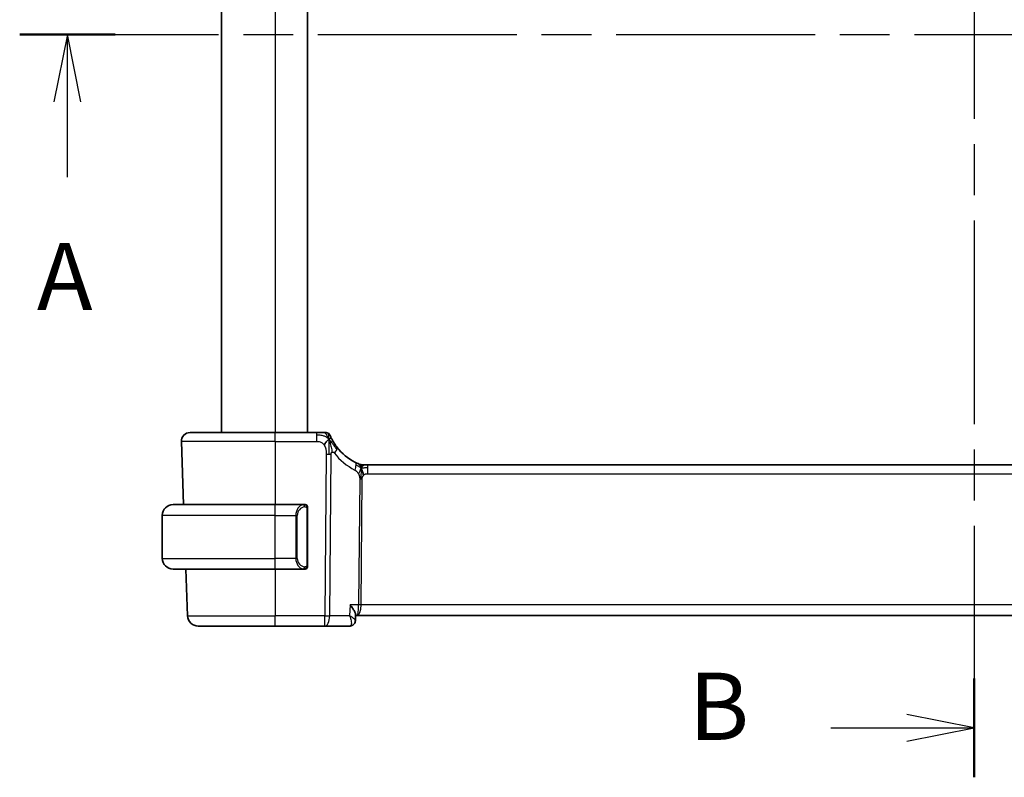
# Model space of a CAD drawing. Units: millimetres. Extents: x 0 to 3950, y 0 to 702.
# Drawn here: x 1146 to 1237, y 424 to 495 of the extents above; entities that cross this region are included whole.
import ezdxf

# ---------------------------------------------------------------- set-up
doc = ezdxf.new("R2010")
doc.units = ezdxf.units.MM
doc.header["$LTSCALE"] = 2
doc.linetypes.add('CHAIN', pattern=[0.3543, 0.2362, -0.0295, 0.0591, -0.0295])
for name, color, linetype, lineweight in [('Section Line (ISO)', 7, 'CHAIN', 25), ('Visible (ISO)', 7, 'Continuous', 35), ('Visible Narrow (ISO)', 7, 'Continuous', 25)]:
    doc.layers.add(name, color=color, linetype=linetype, lineweight=lineweight)
doc.styles.add('Note Text (TK)', font='MS PGothic.ttf')

# ---------------------------------------------------------------- blocks, each defined once
blk = doc.blocks.new('2dTransSection0')
at = {"layer": 'Section Line (ISO)', "linetype": 'CHAIN', "ltscale": 15.657234}
blk.add_line((155.921, 205.405), (226.036, 205.405), dxfattribs=at)
at = {"layer": 'Section Line (ISO)', "linetype": 'Continuous', "lineweight": 50}
blk.add_line((155.921, 205.405), (159.468, 205.405), dxfattribs=at)
at = {"layer": 'Section Line (ISO)', "linetype": 'Continuous'}
for p, q in [((157.694, 205.405), (157.194, 202.905)), ((157.694, 202.905), (157.694, 205.405)), ((158.194, 202.905), (157.694, 205.405)), ((157.694, 200.1), (157.694, 202.905))]:
    blk.add_line(p, q, dxfattribs=at)
at = {"layer": 'Section Line (ISO)', "insert": (156.558, 194.376), "char_height": 2.5, "attachment_point": 7, "style": 'Note Text (TK)'}
blk.add_mtext('A', dxfattribs=at)
blk = doc.blocks.new('2dTransSection1')
at = {"layer": 'Section Line (ISO)', "linetype": 'CHAIN', "ltscale": 16.017799}
blk.add_line((191.424, 232.535), (191.424, 177.784), dxfattribs=at)
at = {"layer": 'Section Line (ISO)', "linetype": 'Continuous', "lineweight": 50}
for p, q in [((191.424, 232.535), (191.424, 228.86)), ((191.424, 181.459), (191.424, 177.784))]:
    blk.add_line(p, q, dxfattribs=at)
at = {"layer": 'Section Line (ISO)', "linetype": 'Continuous'}
for p, q in [((191.424, 230.698), (188.924, 231.198)), ((186.097, 230.698), (188.924, 230.698)), ((188.924, 230.698), (191.424, 230.698)), ((188.924, 230.198), (191.424, 230.698)), ((191.424, 179.622), (188.924, 180.122)), ((186.097, 179.622), (188.924, 179.622)), ((188.924, 179.622), (191.424, 179.622)), ((188.924, 179.122), (191.424, 179.622))]:
    blk.add_line(p, q, dxfattribs=at)
at = {"layer": 'Section Line (ISO)', "char_height": 2.5, "attachment_point": 7, "style": 'Note Text (TK)'}
for insert in [(180.813, 229.469), (180.813, 178.393)]:
    blk.add_mtext('B', dxfattribs=dict(at, insert=insert))

msp = doc.modelspace()

# ---------------------------------------------------------------- linework, layer by layer
at = {"layer": 'Visible (ISO)'}
for p, q in [((1164.3112, 530.5123), (1164.3112, 456.5123)), ((1172.3112, 530.5123), (1172.3112, 456.5123)), ((1161.3896, 456.5123), (1169.3112, 456.5123)), ((1173.1956, 456.5123), (1169.3112, 456.5123)), ((1160.59, 455.6843), (1160.7951, 449.8123)), ((1160.5901, 455.6843), (1160.7951, 449.8123)), ((1177.4357, 453.5123), (1177.5775, 453.5123)), ((1177.5775, 453.5123), (1177.9197, 453.5123)), ((1290.7027, 453.5123), (1177.9197, 453.5123)), ((1159.8112, 449.8123), (1169.3112, 449.8123)), ((1172.0147, 449.8123), (1169.3112, 449.8123)), ((1158.8112, 444.8123), (1158.8112, 448.8123)), ((1172.3112, 444.1865), (1172.3112, 449.438)), ((1169.3112, 443.8123), (1159.8112, 443.8123)), ((1161.0046, 443.8123), (1161.156, 439.4774)), ((1161.0047, 443.8123), (1161.156, 439.4774)), ((1169.3112, 443.8123), (1172.0171, 443.8123)), ((1176.7889, 439.6022), (1176.7658, 439.0384)), ((1176.7852, 439.5123), (1176.9431, 439.5123)), ((1176.9431, 439.5123), (1291.6793, 439.5123)), ((1169.3112, 438.5123), (1162.1554, 438.5123)), ((1162.1554, 438.5123), (1162.1554, 438.5123)), ((1169.3112, 438.5123), (1173.9348, 438.5123)), ((1173.9348, 438.5123), (1176.2262, 438.5123))]:
    msp.add_line(p, q, dxfattribs=at)
for centre, radius, start, end in [((1161.3895, 455.7123), 0.8, 90, 182), ((1161.3896, 455.7123), 0.8, 90, 182), ((1174.0378, 456.1123), 0.4, 56.391778, 90), ((1174.0378, 456.1123), 0.4, 22.783557, 56.391778), ((1177.4357, 454.3123), 0.8, 247.8904, 258.9452), ((1177.4357, 454.3123), 0.8, 258.9452, 270), ((1159.8112, 448.8123), 1, 90, 180), ((1172.1112, 449.6123), 0.2, 45, 90), ((1172.1112, 449.6123), 0.2, 0, 45), ((1159.8112, 444.8123), 1, 180, 270), ((1172.1112, 444.0123), 0.2, 270, 315), ((1172.1112, 444.0123), 0.2, 315, 0), ((1162.1554, 439.5123), 1, 182, 270), ((1162.1554, 439.5123), 1, 182, 270)]:
    msp.add_arc(centre, radius, start, end, dxfattribs=at)
for centre, major_axis, ratio, start_param, end_param in [((1179.0165, 458.2034), (0.1948, 4.9962), 0.9999994, 2.271646, 2.7050165), ((1171.8112, 444.2123), (0.2, -0.2), 0.00001, 0.4537561, 0.4538015)]:
    msp.add_ellipse(centre, major_axis=major_axis, ratio=ratio, start_param=start_param, end_param=end_param, dxfattribs=at)
for points, knots in [([(1173.8185, 456.5123), (1173.7844, 456.5123), (1173.7465, 456.5123), (1173.7065, 456.5123), (1173.6664, 456.5123), (1173.6243, 456.5123), (1173.5816, 456.5123), (1173.5388, 456.5123), (1173.4954, 456.5123), (1173.4514, 456.5123), (1173.4074, 456.5123), (1173.3628, 456.5123), (1173.32, 456.5123), (1173.2912, 456.5123), (1173.2632, 456.5123), (1173.2357, 456.5123), (1173.2223, 456.5123), (1173.2089, 456.5123), (1173.1956, 456.5123)], [0.5, 0.5, 0.5, 0.5, 0.59995453, 0.59995453, 0.59995453, 0.69985389, 0.69985389, 0.69985389, 0.79977772, 0.79977772, 0.79977772, 0.89980585, 0.89980585, 0.89980585, 0.96707239, 0.96707239, 0.96707239, 1, 1, 1, 1]), ([(1174.0378, 456.5123), (1174.0378, 456.5123), (1174.0376, 456.5123), (1174.0348, 456.5123), (1174.032, 456.5123), (1174.0266, 456.5123), (1174.0173, 456.5123), (1174.0079, 456.5123), (1173.9946, 456.5123), (1173.9766, 456.5123), (1173.9586, 456.5123), (1173.9359, 456.5123), (1173.9093, 456.5123), (1173.8828, 456.5123), (1173.8525, 456.5123), (1173.8185, 456.5123)], [0, 0, 0, 0, 0.09999667, 0.09999667, 0.09999667, 0.19999, 0.19999, 0.19999, 0.299985, 0.299985, 0.299985, 0.39998666, 0.39998666, 0.39998666, 0.5, 0.5, 0.5, 0.5]), ([(1174.2645, 456.4016), (1174.264, 456.406), (1174.2599, 456.4385), (1174.2592, 456.4454), (1174.2592, 456.4454)], [0.77144059, 0.77144059, 0.77144059, 0.77144059, 0.8, 1, 1, 1, 1]), ([(1174.5666, 455.9233), (1174.5412, 455.9731), (1174.5182, 456.0199), (1174.4986, 456.0614), (1174.4791, 456.1024), (1174.4629, 456.138), (1174.4501, 456.1668), (1174.4372, 456.1956), (1174.4278, 456.2175), (1174.4211, 456.233), (1174.4171, 456.2425), (1174.414, 456.2496), (1174.4119, 456.2548), (1174.4105, 456.258), (1174.4094, 456.2605), (1174.4087, 456.2623), (1174.4067, 456.267), (1174.4066, 456.2672), (1174.4066, 456.2672)], [0.5, 0.5, 0.5, 0.5, 0.60077277, 0.60077277, 0.60077277, 0.70039973, 0.70039973, 0.70039973, 0.79981955, 0.79981955, 0.79981955, 0.86095919, 0.86095919, 0.86095919, 0.89983831, 0.89983831, 0.89983831, 1, 1, 1, 1]), ([(1175.0723, 455.1304), (1175.0369, 455.1759), (1175.0017, 455.2226), (1174.9658, 455.2723), (1174.9299, 455.3219), (1174.8932, 455.3745), (1174.8572, 455.4285), (1174.8212, 455.4824), (1174.7858, 455.5378), (1174.7513, 455.5942), (1174.7169, 455.6505), (1174.6833, 455.7079), (1174.6522, 455.7636), (1174.6449, 455.7766), (1174.6378, 455.7894), (1174.6308, 455.8022), (1174.6076, 455.8446), (1174.5862, 455.8851), (1174.5666, 455.9233)], [0, 0, 0, 0, 0.09988503, 0.09988503, 0.09988503, 0.19977713, 0.19977713, 0.19977713, 0.29965331, 0.29965331, 0.29965331, 0.39949061, 0.39949061, 0.39949061, 0.42271754, 0.42271754, 0.42271754, 0.5, 0.5, 0.5, 0.5]), ([(1177.0289, 453.6155), (1177.0148, 453.6216), (1176.9999, 453.6281), (1176.9842, 453.6351), (1176.9687, 453.642), (1176.9524, 453.6493), (1176.9346, 453.6575), (1176.9169, 453.6656), (1176.8978, 453.6744), (1176.8795, 453.6831), (1176.8612, 453.6917), (1176.8438, 453.7001), (1176.8259, 453.7089), (1176.8081, 453.7175), (1176.7899, 453.7265), (1176.7732, 453.7349), (1176.7709, 453.7361), (1176.7685, 453.7373), (1176.7662, 453.7384), (1176.7521, 453.7455), (1176.7395, 453.752), (1176.7274, 453.7582)], [0.5, 0.5, 0.5, 0.5, 0.58441598, 0.58441598, 0.58441598, 0.66818704, 0.66818704, 0.66818704, 0.75141144, 0.75141144, 0.75141144, 0.83418154, 0.83418154, 0.83418154, 0.91658497, 0.91658497, 0.91658497, 0.92822466, 0.92822466, 0.92822466, 1, 1, 1, 1]), ([(1177.1346, 453.5711), (1177.1346, 453.5711), (1177.1342, 453.5713), (1177.1316, 453.5723), (1177.129, 453.5734), (1177.1243, 453.5753), (1177.1167, 453.5784), (1177.1092, 453.5815), (1177.099, 453.5857), (1177.0842, 453.5919), (1177.0746, 453.5959), (1177.0632, 453.6007), (1177.0506, 453.6061), (1177.0436, 453.6091), (1177.0363, 453.6122), (1177.0289, 453.6155)], [0, 0, 0, 0, 0.12490161, 0.12490161, 0.12490161, 0.24981469, 0.24981469, 0.24981469, 0.37470089, 0.37470089, 0.37470089, 0.45534824, 0.45534824, 0.45534824, 0.5, 0.5, 0.5, 0.5]), ([(1177.3106, 453.3831), (1177.3094, 453.3968), (1177.3072, 453.4176), (1177.3041, 453.4381), (1177.303, 453.4452)], [0.38917056, 0.38917056, 0.38917056, 0.38917056, 0.5, 0.56076584, 0.56076584, 0.56076584, 0.56076584]), ([(1177.412, 452.9389), (1177.4202, 452.9116), (1177.4531, 452.8009), (1177.4965, 452.6602), (1177.5356, 452.5534)], [0.5470411, 0.5470411, 0.5470411, 0.5470411, 0.66666667, 1, 1, 1, 1]), ([(1172.0438, 449.8123), (1172.0384, 449.8123), (1172.0335, 449.8123), (1172.0291, 449.8123), (1172.024, 449.8123), (1172.0198, 449.8123), (1172.0171, 449.8123)], [0.74172688, 0.74172688, 0.74172688, 0.74172688, 0.86054632, 0.86054632, 0.86054632, 1, 1, 1, 1]), ([(1172.1112, 449.8123), (1172.1112, 449.8123), (1172.1101, 449.8123), (1172.1069, 449.8123), (1172.1049, 449.8123), (1172.1022, 449.8123), (1172.0989, 449.8123), (1172.0961, 449.8123), (1172.0927, 449.8123), (1172.0887, 449.8123), (1172.0849, 449.8123), (1172.0806, 449.8123), (1172.0758, 449.8123), (1172.0709, 449.8123), (1172.0656, 449.8123), (1172.0604, 449.8123), (1172.0546, 449.8123), (1172.049, 449.8123), (1172.0438, 449.8123)], [0, 0, 0, 0, 0.19035453, 0.19035453, 0.19035453, 0.31386322, 0.31386322, 0.31386322, 0.42140608, 0.42140608, 0.42140608, 0.52396797, 0.52396797, 0.52396797, 0.62813475, 0.62813475, 0.62813475, 0.74172688, 0.74172688, 0.74172688, 0.74172688]), ([(1172.3112, 449.5659), (1172.3112, 449.5718), (1172.3112, 449.5773), (1172.3112, 449.5822), (1172.3112, 449.5871), (1172.3112, 449.5915), (1172.3112, 449.5952), (1172.3112, 449.5989), (1172.3112, 449.602), (1172.3112, 449.6044), (1172.3112, 449.6067), (1172.3112, 449.6085), (1172.3112, 449.6097), (1172.3112, 449.6099), (1172.3112, 449.6102), (1172.3112, 449.6104), (1172.3112, 449.6112), (1172.3112, 449.6116), (1172.3112, 449.6119), (1172.3112, 449.6123), (1172.3112, 449.6123), (1172.3112, 449.6123)], [0.5, 0.5, 0.5, 0.5, 0.58502424, 0.58502424, 0.58502424, 0.66947181, 0.66947181, 0.66947181, 0.75324782, 0.75324782, 0.75324782, 0.83626522, 0.83626522, 0.83626522, 0.85443497, 0.85443497, 0.85443497, 0.91835525, 0.91835525, 0.91835525, 1, 1, 1, 1]), ([(1172.3112, 449.438), (1172.3112, 449.4438), (1172.3112, 449.4496), (1172.3112, 449.4557), (1172.3112, 449.4617), (1172.3112, 449.4679), (1172.3112, 449.4742), (1172.3112, 449.4806), (1172.3112, 449.4871), (1172.3112, 449.4936), (1172.3112, 449.5002), (1172.3112, 449.5068), (1172.3112, 449.5132), (1172.3112, 449.5198), (1172.3112, 449.5261), (1172.3112, 449.5322), (1172.3112, 449.5384), (1172.3112, 449.5443), (1172.3112, 449.5499), (1172.3112, 449.5556), (1172.3112, 449.561), (1172.3112, 449.5659)], [0, 0, 0, 0, 0.07187067, 0.07187067, 0.07187067, 0.14250295, 0.14250295, 0.14250295, 0.21256871, 0.21256871, 0.21256871, 0.28268769, 0.28268769, 0.28268769, 0.35348445, 0.35348445, 0.35348445, 0.42564648, 0.42564648, 0.42564648, 0.5, 0.5, 0.5, 0.5]), ([(1172.3112, 444.0582), (1172.3112, 444.07), (1172.3112, 444.084), (1172.3112, 444.0987), (1172.3112, 444.1131), (1172.3112, 444.1283), (1172.3112, 444.1434), (1172.3112, 444.1452), (1172.3112, 444.147), (1172.3112, 444.1488), (1172.3112, 444.1618), (1172.3112, 444.1745), (1172.3112, 444.1865)], [0.5, 0.5, 0.5, 0.5, 0.6699894, 0.6699894, 0.6699894, 0.83656608, 0.83656608, 0.83656608, 0.85622576, 0.85622576, 0.85622576, 1, 1, 1, 1]), ([(1172.0171, 443.8123), (1172.0186, 443.8123), (1172.0206, 443.8123), (1172.023, 443.8123), (1172.0284, 443.8123), (1172.0356, 443.8123), (1172.0438, 443.8123)], [0.00000016, 0.00000016, 0.00000016, 0.00000016, 0.07789573, 0.07789573, 0.07789573, 0.25827312, 0.25827312, 0.25827312, 0.25827312]), ([(1172.0438, 443.8123), (1172.05, 443.8123), (1172.0568, 443.8123), (1172.0636, 443.8123), (1172.0698, 443.8123), (1172.076, 443.8123), (1172.0813, 443.8123), (1172.0867, 443.8123), (1172.0913, 443.8123), (1172.0951, 443.8123), (1172.0994, 443.8123), (1172.1028, 443.8123), (1172.1055, 443.8123), (1172.1097, 443.8123), (1172.1112, 443.8123), (1172.1112, 443.8123)], [0.25827312, 0.25827312, 0.25827312, 0.25827312, 0.39314391, 0.39314391, 0.39314391, 0.51690147, 0.51690147, 0.51690147, 0.64201572, 0.64201572, 0.64201572, 0.78266988, 0.78266988, 0.78266988, 1, 1, 1, 1]), ([(1172.3112, 444.0123), (1172.3112, 444.0123), (1172.3112, 444.0123), (1172.3112, 444.0129), (1172.3112, 444.0135), (1172.3112, 444.0147), (1172.3112, 444.0167), (1172.3112, 444.0187), (1172.3112, 444.0216), (1172.3112, 444.0253), (1172.3112, 444.0291), (1172.3112, 444.0338), (1172.3112, 444.0392), (1172.3112, 444.0448), (1172.3112, 444.0513), (1172.3112, 444.0582)], [0, 0, 0, 0, 0.10026775, 0.10026775, 0.10026775, 0.19847065, 0.19847065, 0.19847065, 0.29651622, 0.29651622, 0.29651622, 0.39628078, 0.39628078, 0.39628078, 0.5, 0.5, 0.5, 0.5]), ([(1176.2729, 440.4774), (1176.2738, 440.4763), (1176.2747, 440.4752), (1176.3604, 440.3726), (1176.4397, 440.2717), (1176.5791, 440.0787), (1176.6407, 439.9849), (1176.7519, 439.7823), (1176.7799, 439.6976), (1176.7888, 439.6261), (1176.7894, 439.6137), (1176.7889, 439.6022)], [-0.13602796, -0.13602796, -0.13602796, -0.13602796, -0.13570465, -0.13570465, -0.10581655, -0.10581655, -0.07604946, -0.07604946, -0.0359, -0.0359, -0.02683253, -0.02683253, -0.02683253, -0.02683253]), ([(1176.5244, 438.603), (1176.4748, 438.5704), (1176.4183, 438.5449), (1176.3164, 438.5182), (1176.2711, 438.5123), (1176.2262, 438.5123)], [0.000023884, 0.000023884, 0.000023884, 0.000023884, 0.018704067, 0.018704067, 0.032623681, 0.032623681, 0.032623681, 0.032623681]), ([(1176.7658, 439.037), (1176.7639, 438.9847), (1176.7543, 438.9304), (1176.7187, 438.8253), (1176.6916, 438.7735), (1176.6211, 438.6792), (1176.5753, 438.6365), (1176.5244, 438.603)], [0, 0, 0, 0, 0.016711024, 0.016711024, 0.034171308, 0.034171308, 0.052924918, 0.052924918, 0.052924918, 0.052924918])]:
    msp.add_open_spline(points, degree=3, knots=knots, dxfattribs=at)
for points in [[(1174.3056, 455.8935), (1174.2725, 455.8716), (1174.2011, 455.8193), (1174.0684, 455.6871), (1173.9375, 455.4768), (1173.8585, 455.3513)], [(1174.3056, 455.8935), (1174.3294, 455.8332), (1174.3518, 455.771), (1174.3749, 455.6991)], [(1177.2913, 453.5014), (1177.2864, 453.5198), (1177.2823, 453.5271), (1177.2823, 453.5271)], [(1177.303, 453.4452), (1177.2994, 453.4672), (1177.2951, 453.4875), (1177.2913, 453.5014)], [(1177.3146, 453.2152), (1177.3352, 453.2511), (1177.3772, 453.3167), (1177.4566, 453.4442), (1177.5338, 453.5123), (1177.5775, 453.5123)], [(1176.7658, 439.037), (1176.7658, 439.0371), (1176.7658, 439.0371), (1176.7658, 439.0371)]]:
    msp.add_open_spline(points, degree=3, dxfattribs=at)
at = {"layer": 'Visible Narrow (ISO)'}
for p, q in [((1169.3112, 530.5123), (1169.3112, 456.5123)), ((1169.3112, 455.6843), (1160.5901, 455.6843)), ((1169.3112, 455.6843), (1173.1956, 455.6843)), ((1169.3112, 455.6843), (1169.3112, 449.8123)), ((1174.0586, 454.4934), (1173.9348, 439.4774)), ((1174.3818, 439.4774), (1174.5056, 454.4934)), ((1177.9197, 452.6843), (1290.7027, 452.6843)), ((1177.17, 452.1816), (1177.0735, 440.4774)), ((1177.297, 440.4774), (1177.3934, 452.1816)), ((1169.3112, 448.8123), (1158.8112, 448.8123)), ((1169.3112, 448.8123), (1171.2283, 448.8123)), ((1169.3112, 444.8123), (1169.3112, 448.8123)), ((1171.2283, 448.8123), (1171.3698, 448.8123)), ((1171.2283, 448.8123), (1171.2283, 444.8123)), ((1171.3698, 444.8123), (1171.3698, 448.8123)), ((1172.2526, 449.438), (1172.296, 449.438)), ((1172.2526, 449.438), (1172.2526, 444.1865)), ((1172.296, 449.438), (1172.3112, 449.438)), ((1158.8112, 444.8123), (1169.3112, 444.8123)), ((1171.2283, 444.8123), (1169.3112, 444.8123)), ((1171.2283, 444.8123), (1171.3698, 444.8123)), ((1172.296, 444.1865), (1172.2526, 444.1865)), ((1172.3112, 444.1865), (1172.296, 444.1865)), ((1169.3112, 443.8123), (1169.3112, 439.4774)), ((1176.2729, 440.4774), (1176.2319, 439.4774)), ((1177.0735, 440.4774), (1176.2729, 440.4774)), ((1291.3254, 440.4774), (1177.297, 440.4774)), ((1177.2461, 439.9948), (1177.2459, 439.9948)), ((1161.156, 439.4774), (1169.3112, 439.4774)), ((1173.9348, 439.4774), (1169.3112, 439.4774)), ((1176.2319, 439.4774), (1174.3818, 439.4774)), ((1176.7361, 439.1033), (1176.7361, 439.1027))]:
    msp.add_line(p, q, dxfattribs=at)
for centre, major_axis, ratio, start_param, end_param in [((1169.3112, 455.7123), (0, 0.8), 0.00001, 4.6774823, 6.2831633), ((1173.1956, 455.7123), (0, 0.8), 0.00001, 5.4804188, 6.2833157), ((1173.1956, 455.7123), (0, 0.8), 0.00001, 4.6774827, 5.4804004), ((1161.5897, 455.7123), (-0.9996, -0.0279), 0.0065904, 0.0000471, 0.0111662), ((1174.4413, 454.6387), (0.6311, 0.4917), 0.3202905, 5.6665295, 6.2831862), ((1174.0586, 454.5283), (-1, 0.0082), 0.0348983, 1.5710851, 1.8027651), ((1174.0586, 454.5283), (-1, 0.0082), 0.0348983, 1.8027651, 2.0344451), ((1174.4413, 454.6387), (-0.6311, -0.4917), 0.3202905, 1.9082802, 2.5249369), ((1179.374, 458.1755), (-0.2259, -5.7956), 0.9999994, 5.4132386, 5.8466092), ((1176.3612, 453.047), (0.3663, 0.7112), 0.4197016, 4.8868639, 5.5850249), ((1176.3612, 453.047), (0.3663, 0.7112), 0.4197016, 5.5850249, 6.2831859), ((1177.9197, 452.7123), (0, 0.8), 0.00001, 5.480331, 6.2831814), ((1177.9197, 452.7123), (0, -0.8), 0.00001, 1.5358897, 2.3387412), ((1177.3934, 452.1642), (-0.5, 0.0041), 0.0348983, 4.9443578, 5.1760378), ((1177.3934, 452.1642), (-0.5, 0.0041), 0.0348983, 4.7126778, 4.9443578), ((1169.3112, 448.8123), (0, 1), 0.00001, 4.712389, 6.2832331), ((1172.0283, 448.8123), (0, -1), 0.7999989, 3.2748552, 4.712389), ((1172.1698, 448.8123), (0, 0.8), 0.9999989, 0.1332626, 1.5707963), ((1171.922, 449.6052), (-0.0266, 0.1982), 0.7039519, 5.3566505, 6.0950032), ((1171.922, 449.6052), (-0.0266, 0.1982), 0.7039519, 4.6182978, 5.3566505), ((1169.3112, 444.8123), (0, -1), 0.00001, 6.2831814, 7.8539797), ((1172.0283, 444.8123), (0, -1), 0.7999989, 4.712389, 6.1499228), ((1172.1698, 444.8123), (0, 0.8), 0.9999989, 1.5707963, 3.0083301), ((1171.922, 444.0194), (-0.0266, -0.1982), 0.7039519, 0.1881821, 0.9265348), ((1171.922, 444.0194), (0.0266, 0.1982), 0.7039519, 4.0681275, 4.8064802), ((1176.9431, 440.5123), (0, -1), 0.1304963, 0, 1.5358897), ((1176.9431, 440.5123), (0, 1), 0.3541031, 3.1415927, 4.6774824), ((1177.297, 440.4599), (-0.5, 0.0041), 0.0348983, 4.7126778, 5.1760378), ((1162.1554, 439.5123), (-0.9994, -0.0349), 0.0082384, 0.0000011, 0.0111339), ((1169.3112, 439.5123), (0, -1), 0.00001, 6.2830531, 7.8190747), ((1173.9348, 439.5123), (-1, 0.0082), 0.0348983, 1.5710851, 2.0344451), ((1173.9348, 439.5123), (0, -1), 0.00001, 6.2830443, 7.8190747), ((1173.9348, 439.5123), (0, -1), 0.4472146, 0, 1.5358897), ((1176.2488, 439.0197), (0.2747, -0.4178), 0.9518076, 5.7582894, 6.2861761), ((1176.2487, 439.0197), (0.2747, -0.4178), 0.9518082, 0.0034699, 0.0791303), ((1176.2448, 439.5228), (-0.0211, -1.0105), 0.3511892, 0.00737, 0.1791311)]:
    msp.add_ellipse(centre, major_axis=major_axis, ratio=ratio, start_param=start_param, end_param=end_param, dxfattribs=at)
for points in [[(1174.3056, 455.8935), (1174.2763, 455.9229), (1174.2159, 455.9782), (1174.0975, 456.0626), (1173.9232, 456.1565), (1173.6116, 456.2602), (1173.3469, 456.268), (1173.1956, 456.268)], [(1174.3056, 455.8935), (1174.2698, 455.9847), (1174.1962, 456.1447), (1174.0401, 456.3911), (1173.8942, 456.5123), (1173.8185, 456.5123)], [(1174.3056, 455.8935), (1174.3388, 455.9155), (1174.4012, 455.9482), (1174.4768, 456.0098), (1174.5404, 455.9745), (1174.5666, 455.9233)], [(1174.3056, 455.8935), (1174.3068, 455.8455), (1174.3081, 455.7436), (1174.3071, 455.5495), (1174.3008, 455.2802), (1174.2914, 454.8708), (1174.2893, 454.6224), (1174.2882, 454.4924)], [(1174.3056, 455.8935), (1174.3349, 455.8642), (1174.3912, 455.8021), (1174.4877, 455.6803), (1174.6179, 455.5045), (1174.8242, 455.2198), (1174.9646, 455.0262), (1175.0472, 454.9229)], [(1177.3146, 453.2152), (1177.3004, 453.2181), (1177.2727, 453.2268), (1177.2282, 453.2496), (1177.1741, 453.2856), (1177.0995, 453.34), (1176.9819, 453.4197), (1176.8844, 453.4676), (1176.8336, 453.493)], [(1177.3146, 453.2152), (1177.2951, 453.2596), (1177.2548, 453.3421), (1177.1777, 453.4916), (1177.09, 453.589), (1177.0289, 453.6155)], [(1177.3146, 453.2152), (1177.3288, 453.2122), (1177.3578, 453.2088), (1177.4095, 453.2111), (1177.4787, 453.2215), (1177.5802, 453.2424), (1177.7336, 453.2677), (1177.852, 453.268), (1177.9197, 453.268)], [(1177.3146, 453.2152), (1177.294, 453.1792), (1177.2544, 453.1054), (1177.1879, 452.9302), (1177.1106, 452.7633), (1177.0541, 452.6809)], [(1177.3146, 453.2152), (1177.3142, 453.1867), (1177.3126, 453.1249), (1177.3073, 453.0107), (1177.2992, 452.8614), (1177.2895, 452.6584), (1177.2801, 452.401), (1177.2793, 452.2574), (1177.2786, 452.1821)], [(1172.2367, 449.7144), (1172.2308, 449.7183), (1172.2182, 449.7254), (1172.1963, 449.7346), (1172.1692, 449.7415), (1172.1361, 449.7466), (1172.0963, 449.7487), (1172.0547, 449.746), (1172.0305, 449.7415), (1172.0177, 449.7392)], [(1172.2367, 449.7144), (1172.2242, 449.7321), (1172.1961, 449.7616), (1172.1244, 449.8), (1172.0686, 449.8123), (1172.0438, 449.8123)], [(1172.2367, 449.7144), (1172.2355, 449.7058), (1172.2328, 449.6866), (1172.2218, 449.6362), (1172.208, 449.5951), (1172.199, 449.5764)], [(1172.2367, 449.7144), (1172.2374, 449.7187), (1172.2385, 449.7266), (1172.2403, 449.7367), (1172.2427, 449.745), (1172.2457, 449.7513), (1172.2498, 449.7541), (1172.2526, 449.7537), (1172.2526, 449.7537)], [(1172.2367, 449.7144), (1172.2421, 449.7068), (1172.2522, 449.6907), (1172.2655, 449.6621), (1172.277, 449.6275), (1172.2867, 449.5849), (1172.2934, 449.5345), (1172.2962, 449.4834), (1172.296, 449.4537), (1172.296, 449.438)], [(1172.2367, 449.7144), (1172.2506, 449.7054), (1172.2741, 449.6848), (1172.3034, 449.6299), (1172.3112, 449.5855), (1172.3112, 449.5659)], [(1172.2369, 443.91), (1172.2496, 443.9277), (1172.2706, 443.9669), (1172.2947, 444.0702), (1172.296, 444.1499), (1172.296, 444.1865)], [(1172.2369, 443.91), (1172.2286, 443.9046), (1172.2106, 443.8949), (1172.1759, 443.8837), (1172.1298, 443.8765), (1172.0707, 443.876), (1172.0357, 443.8821), (1172.0177, 443.8853)], [(1172.2369, 443.91), (1172.2243, 443.8923), (1172.196, 443.8629), (1172.1244, 443.8245), (1172.0686, 443.8123), (1172.0438, 443.8123)], [(1172.2369, 443.91), (1172.2357, 443.9186), (1172.2331, 443.938), (1172.2222, 443.9884), (1172.2084, 444.0294), (1172.1995, 444.0482)], [(1172.2369, 443.91), (1172.2508, 443.919), (1172.2742, 443.9395), (1172.3034, 443.9943), (1172.3112, 444.0386), (1172.3112, 444.0582)], [(1172.2369, 443.91), (1172.2376, 443.9048), (1172.2389, 443.8955), (1172.2413, 443.8842), (1172.2443, 443.8753), (1172.2488, 443.8704), (1172.2526, 443.8708), (1172.2526, 443.8708)]]:
    msp.add_open_spline(points, degree=3, dxfattribs=at)
for points, knots in [([(1174.3056, 455.8935), (1174.3045, 455.9415), (1174.3011, 456.0313), (1174.292, 456.1623), (1174.2785, 456.2911), (1174.2679, 456.3751), (1174.2645, 456.4016)], [0, 0, 0, 0, 0.2, 0.4, 0.6, 0.77144059, 0.77144059, 0.77144059, 0.77144059]), ([(1173.1956, 455.6843), (1173.2449, 455.6843), (1173.2941, 455.6842), (1173.3429, 455.6799), (1173.3916, 455.6756), (1173.4399, 455.6672), (1173.4871, 455.6527), (1173.5343, 455.6382), (1173.5804, 455.6175), (1173.6246, 455.5901), (1173.6687, 455.5627), (1173.7109, 455.5286), (1173.7502, 455.4885), (1173.7728, 455.4653), (1173.7946, 455.4401), (1173.8152, 455.4132), (1173.8303, 455.3934), (1173.8448, 455.3727), (1173.8585, 455.3513)], [0, 0, 0, 0, 0.09997274, 0.09997274, 0.09997274, 0.19994357, 0.19994357, 0.19994357, 0.29991556, 0.29991556, 0.29991556, 0.39989179, 0.39989179, 0.39989179, 0.45760497, 0.45760497, 0.45760497, 0.5, 0.5, 0.5, 0.5]), ([(1173.8585, 455.3513), (1173.8911, 455.3007), (1173.9201, 455.2454), (1173.9449, 455.1873), (1173.9696, 455.1294), (1173.9901, 455.0689), (1174.0064, 455.0078), (1174.0226, 454.9468), (1174.0345, 454.8853), (1174.0427, 454.8253), (1174.0509, 454.7653), (1174.0553, 454.7067), (1174.0573, 454.6511), (1174.0577, 454.6417), (1174.058, 454.6323), (1174.0582, 454.6231), (1174.0593, 454.5776), (1174.059, 454.5343), (1174.0586, 454.4934)], [0.5, 0.5, 0.5, 0.5, 0.60034868, 0.60034868, 0.60034868, 0.70033778, 0.70033778, 0.70033778, 0.80015427, 0.80015427, 0.80015427, 0.89998191, 0.89998191, 0.89998191, 0.91693802, 0.91693802, 0.91693802, 1, 1, 1, 1]), ([(1174.3749, 455.6991), (1174.3867, 455.6624), (1174.434, 455.5072), (1174.5291, 455.1379), (1174.5939, 454.8118), (1174.6076, 454.6887)], [0.22071781, 0.22071781, 0.22071781, 0.22071781, 0.33333333, 0.66666667, 1, 1, 1, 1]), ([(1174.5056, 454.4934), (1174.5057, 454.5105), (1174.5059, 454.5282), (1174.5075, 454.5452), (1174.509, 454.5616), (1174.512, 454.5772), (1174.5169, 454.5918), (1174.5218, 454.6067), (1174.5288, 454.6205), (1174.5374, 454.6328), (1174.5465, 454.6459), (1174.5573, 454.6572), (1174.5686, 454.6662), (1174.5709, 454.668), (1174.5733, 454.6698), (1174.5756, 454.6715), (1174.5855, 454.6784), (1174.5961, 454.6842), (1174.6076, 454.6887)], [0, 0, 0, 0, 0.09753227, 0.09753227, 0.09753227, 0.19218524, 0.19218524, 0.19218524, 0.28818843, 0.28818843, 0.28818843, 0.39046252, 0.39046252, 0.39046252, 0.41157162, 0.41157162, 0.41157162, 0.5, 0.5, 0.5, 0.5]), ([(1174.6076, 454.6887), (1174.6187, 454.6931), (1174.6306, 454.6962), (1174.6431, 454.6979), (1174.6457, 454.6982), (1174.6483, 454.6985), (1174.6508, 454.6987), (1174.6655, 454.6998), (1174.68, 454.6987), (1174.6939, 454.6951), (1174.7078, 454.6916), (1174.721, 454.6856), (1174.7333, 454.6777), (1174.7456, 454.6698), (1174.7569, 454.6599), (1174.7677, 454.6484), (1174.7784, 454.637), (1174.7885, 454.624), (1174.7988, 454.6108)], [0.5, 0.5, 0.5, 0.5, 0.58497014, 0.58497014, 0.58497014, 0.60245628, 0.60245628, 0.60245628, 0.7017904, 0.7017904, 0.7017904, 0.80118116, 0.80118116, 0.80118116, 0.90059543, 0.90059543, 0.90059543, 1, 1, 1, 1]), ([(1177.3146, 453.2152), (1177.3152, 453.2578), (1177.3148, 453.3159), (1177.312, 453.3658), (1177.3106, 453.3831)], [0, 0, 0, 0, 0.25, 0.38917056, 0.38917056, 0.38917056, 0.38917056]), ([(1176.7187, 453.019), (1176.7342, 453.0111), (1176.7501, 453.0028), (1176.768, 452.9922), (1176.7858, 452.9817), (1176.8057, 452.9689), (1176.8261, 452.9542), (1176.8464, 452.9395), (1176.8674, 452.9228), (1176.8874, 452.9045), (1176.9074, 452.8862), (1176.9265, 452.8663), (1176.9456, 452.8435), (1176.9647, 452.8207), (1176.9837, 452.795), (1177.0021, 452.7674), (1177.0074, 452.7595), (1177.0126, 452.7514), (1177.0178, 452.7432), (1177.0306, 452.7228), (1177.0427, 452.702), (1177.0541, 452.6809)], [0, 0, 0, 0, 0.08329568, 0.08329568, 0.08329568, 0.16659415, 0.16659415, 0.16659415, 0.24988951, 0.24988951, 0.24988951, 0.33317587, 0.33317587, 0.33317587, 0.41644734, 0.41644734, 0.41644734, 0.44048147, 0.44048147, 0.44048147, 0.5, 0.5, 0.5, 0.5]), ([(1177.0541, 452.6809), (1177.07, 452.6513), (1177.0841, 452.6217), (1177.0964, 452.5913), (1177.1088, 452.5608), (1177.1195, 452.5295), (1177.1288, 452.498), (1177.138, 452.4666), (1177.1459, 452.435), (1177.1518, 452.4056), (1177.1577, 452.3762), (1177.1617, 452.349), (1177.1645, 452.3219), (1177.1672, 452.295), (1177.1688, 452.2683), (1177.1695, 452.2447), (1177.1696, 452.2413), (1177.1697, 452.238), (1177.1698, 452.2348), (1177.1702, 452.2151), (1177.1701, 452.1981), (1177.17, 452.1816)], [0.5, 0.5, 0.5, 0.5, 0.58360193, 0.58360193, 0.58360193, 0.66720601, 0.66720601, 0.66720601, 0.75067094, 0.75067094, 0.75067094, 0.83385778, 0.83385778, 0.83385778, 0.91663216, 0.91663216, 0.91663216, 0.92838313, 0.92838313, 0.92838313, 1, 1, 1, 1]), ([(1177.3146, 453.2152), (1177.3341, 453.1707), (1177.3643, 453.0966), (1177.3974, 452.9876), (1177.412, 452.9389)], [0, 0, 0, 0, 0.33333333, 0.5470411, 0.5470411, 0.5470411, 0.5470411]), ([(1177.3934, 452.1816), (1177.3936, 452.2016), (1177.3938, 452.2218), (1177.3951, 452.243), (1177.3964, 452.2639), (1177.3987, 452.2857), (1177.4025, 452.3077), (1177.4064, 452.3297), (1177.4118, 452.3519), (1177.4191, 452.3736), (1177.4263, 452.3954), (1177.4354, 452.4167), (1177.4465, 452.4374), (1177.4578, 452.4584), (1177.471, 452.4788), (1177.4859, 452.4981), (1177.501, 452.5179), (1177.5178, 452.5365), (1177.5356, 452.5534)], [0, 0, 0, 0, 0.08304771, 0.08304771, 0.08304771, 0.16534143, 0.16534143, 0.16534143, 0.24752333, 0.24752333, 0.24752333, 0.33022682, 0.33022682, 0.33022682, 0.41412685, 0.41412685, 0.41412685, 0.5, 0.5, 0.5, 0.5]), ([(1177.5356, 452.5534), (1177.5545, 452.5714), (1177.5753, 452.5881), (1177.5978, 452.603), (1177.6167, 452.6155), (1177.6365, 452.6265), (1177.6569, 452.6361), (1177.679, 452.6465), (1177.7017, 452.6552), (1177.7243, 452.6619), (1177.7468, 452.6687), (1177.7691, 452.6736), (1177.7915, 452.677), (1177.8138, 452.6804), (1177.8363, 452.6823), (1177.8577, 452.6833), (1177.8791, 452.6843), (1177.8996, 452.6843), (1177.9197, 452.6843)], [0.5, 0.5, 0.5, 0.5, 0.59125472, 0.59125472, 0.59125472, 0.66805876, 0.66805876, 0.66805876, 0.75109318, 0.75109318, 0.75109318, 0.83406213, 0.83406213, 0.83406213, 0.91701473, 0.91701473, 0.91701473, 1, 1, 1, 1]), ([(1172.0171, 449.8123), (1172.0163, 449.8123), (1172.015, 449.8123), (1172.0131, 449.8122), (1172.0092, 449.8122), (1172.003, 449.8121), (1171.9957, 449.8117), (1171.9903, 449.8115), (1171.9843, 449.8111), (1171.978, 449.8106), (1171.972, 449.8101), (1171.9658, 449.8095), (1171.9597, 449.8088), (1171.9531, 449.808), (1171.9466, 449.8072), (1171.941, 449.8064), (1171.9318, 449.8051), (1171.9247, 449.8038), (1171.922, 449.8034)], [0.00000014, 0.00000014, 0.00000014, 0.00000014, 0.09424462, 0.09424462, 0.09424462, 0.29608497, 0.29608497, 0.29608497, 0.44613462, 0.44613462, 0.44613462, 0.58843853, 0.58843853, 0.58843853, 0.74422937, 0.74422937, 0.74422937, 1, 1, 1, 1]), ([(1172.0635, 449.6052), (1172.0691, 449.6059), (1172.0748, 449.6067), (1172.0807, 449.6072), (1172.0867, 449.6077), (1172.0929, 449.608), (1172.0995, 449.608), (1172.1061, 449.6079), (1172.1129, 449.6075), (1172.1199, 449.6067), (1172.1269, 449.6059), (1172.134, 449.6047), (1172.141, 449.603), (1172.1481, 449.6014), (1172.1551, 449.5993), (1172.1618, 449.5968), (1172.1685, 449.5943), (1172.175, 449.5914), (1172.1812, 449.588), (1172.1874, 449.5846), (1172.1934, 449.5807), (1172.199, 449.5764)], [0, 0, 0, 0, 0.071275, 0.071275, 0.071275, 0.14246065, 0.14246065, 0.14246065, 0.21364074, 0.21364074, 0.21364074, 0.28489899, 0.28489899, 0.28489899, 0.35632005, 0.35632005, 0.35632005, 0.42799051, 0.42799051, 0.42799051, 0.5, 0.5, 0.5, 0.5]), ([(1172.199, 449.5764), (1172.2047, 449.572), (1172.21, 449.5672), (1172.2151, 449.5619), (1172.22, 449.5566), (1172.2246, 449.5509), (1172.2287, 449.5449), (1172.2328, 449.5389), (1172.2364, 449.5326), (1172.2394, 449.526), (1172.2424, 449.5194), (1172.2448, 449.5125), (1172.2466, 449.5057), (1172.2483, 449.4994), (1172.2495, 449.4932), (1172.2504, 449.4866), (1172.2514, 449.4788), (1172.2521, 449.4701), (1172.2524, 449.4615), (1172.2526, 449.4537), (1172.2526, 449.446), (1172.2526, 449.438)], [0.5, 0.5, 0.5, 0.5, 0.57172447, 0.57172447, 0.57172447, 0.6426242, 0.6426242, 0.6426242, 0.71336021, 0.71336021, 0.71336021, 0.78457822, 0.78457822, 0.78457822, 0.85049403, 0.85049403, 0.85049403, 0.92879556, 0.92879556, 0.92879556, 1, 1, 1, 1]), ([(1172.2526, 444.1865), (1172.2526, 444.1684), (1172.2525, 444.1498), (1172.2496, 444.1325), (1172.2468, 444.1154), (1172.2412, 444.0995), (1172.2329, 444.0855), (1172.224, 444.0706), (1172.2121, 444.0578), (1172.1995, 444.0482)], [0, 0, 0, 0, 0.16464555, 0.16464555, 0.16464555, 0.3268563, 0.3268563, 0.3268563, 0.5, 0.5, 0.5, 0.5]), ([(1171.922, 443.8211), (1171.9253, 443.8206), (1171.9358, 443.8188), (1171.9485, 443.8171), (1171.9566, 443.816), (1171.9657, 443.815), (1171.9744, 443.8143), (1171.9834, 443.8135), (1171.992, 443.8129), (1171.9993, 443.8126), (1172.0082, 443.8123), (1172.0149, 443.8123), (1172.0171, 443.8123)], [0, 0, 0, 0, 0.3215828, 0.3215828, 0.3215828, 0.5255123, 0.5255123, 0.5255123, 0.7373622, 0.7373622, 0.7373622, 1, 1, 1, 1]), ([(1172.1995, 444.0482), (1172.1916, 444.0421), (1172.1829, 444.0369), (1172.1736, 444.0325), (1172.1645, 444.0282), (1172.1548, 444.0247), (1172.1446, 444.0221), (1172.1351, 444.0197), (1172.1255, 444.0181), (1172.1161, 444.0172), (1172.1066, 444.0164), (1172.0974, 444.0164), (1172.0886, 444.0168), (1172.0798, 444.0173), (1172.0714, 444.0183), (1172.0635, 444.0194)], [0.5, 0.5, 0.5, 0.5, 0.60524772, 0.60524772, 0.60524772, 0.707891, 0.707891, 0.707891, 0.80414857, 0.80414857, 0.80414857, 0.90207429, 0.90207429, 0.90207429, 1, 1, 1, 1]), ([(1176.7658, 439.0371), (1176.7666, 439.0613), (1176.7282, 439.1231), (1176.5605, 439.2702), (1176.3761, 439.3923), (1176.2354, 439.4753), (1176.2336, 439.4763), (1176.2319, 439.4774)], [-0.069984528, -0.069984528, -0.069984528, -0.069984528, -0.050076672, -0.033384448, 0, 0, 0.000417628, 0.000417628, 0.000417628, 0.000417628]), ([(1176.2319, 439.4774), (1176.2327, 439.4754), (1176.2336, 439.4734), (1176.3008, 439.3118), (1176.3753, 439.0725), (1176.4123, 438.7228), (1176.3638, 438.5646), (1176.2872, 438.5271)], [-0.000417628, -0.000417628, -0.000417628, -0.000417628, 0, 0, 0.033384448, 0.050076672, 0.083461119, 0.083461119, 0.083461119, 0.083461119])]:
    msp.add_open_spline(points, degree=3, knots=knots, dxfattribs=at)

# ---------------------------------------------------------------- block references
at = {"layer": 'Section Line (ISO)', "xscale": 2.5, "yscale": 2.5, "zscale": 2.5}
for name in ['2dTransSection1', '2dTransSection0']:
    msp.add_blockref(name, (755.75, -20), dxfattribs=at)

doc.saveas('drawing.dxf')
